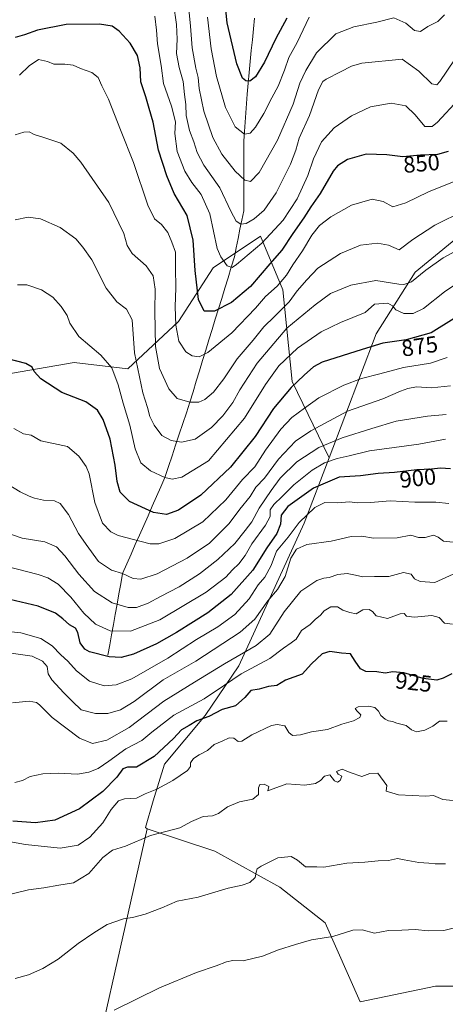
# Model space of a CAD drawing. Units: metres. Extents: x 576694 to 580133, y 4733485 to 4735837.
# Drawn here: x 577283 to 577467, y 4733940 to 4734368 of the extents above; entities that cross this region are included whole.
import ezdxf
from ezdxf.enums import TextEntityAlignment as Align

# ---------------------------------------------------------------- set-up
doc = ezdxf.new("R2010")
doc.units = ezdxf.units.M
doc.header["$MEASUREMENT"] = 0
for name, color, linetype, lineweight in [('Arbolado forestal CxS', 92, 'Continuous', 0), ('Corriente natural lineal', 142, 'Continuous', 13), ('Curva de nivel maestra', 36, 'Continuous', 30), ('Curva de nivel normal', 36, 'Continuous', 0), ('Pastizal CxS', 92, 'Continuous', 0), ('Rótulo de curva de nivel directora', 19, 'Continuous', 0)]:
    doc.layers.add(name, color=color, linetype=linetype, lineweight=lineweight)
doc.styles.add('Arial', font='txt', dxfattribs={"height": 0.2})

# ---------------------------------------------------------------- blocks, each defined once
blk = doc.blocks.new('*U165')
at = {"layer": 'Curva de nivel normal', "color": 36, "linetype": 'Continuous', "lineweight": 0}
blk.add_polyline3d([(577468.12, 4734220.81, 880), (577460.9, 4734218.41, 880), (577449.17, 4734216.52, 880), (577438.92, 4734213.81, 880), (577430.92, 4734211.71, 880), (577423.3, 4734208.87, 880), (577412.44, 4734203.3, 880), (577406.26, 4734198.83, 880), (577400.74, 4734194.86, 880), (577395.88, 4734189.8, 880), (577389.3, 4734180.62, 880), (577384.58, 4734173.36, 880), (577379.28, 4734167.87, 880), (577372.08, 4734159.01, 880), (577362.01, 4734149.48, 880), (577349.92, 4734142.19, 880), (577343.02, 4734139.95, 880), (577339.12, 4734139.91, 880), (577325.28, 4734143.5, 880), (577322.14, 4734145.14, 880), (577318.43, 4734148.95, 880), (577315.21, 4734157.88, 880), (577312.76, 4734170.28, 880), (577311.45, 4734173.48, 880), (577308.15, 4734178.07, 880), (577303.32, 4734182.23, 880), (577299.23, 4734183.08, 880), (577291.72, 4734184.72, 880), (577287.51, 4734187.1, 880), (577284.24, 4734187.77, 880), (577280, 4734189.98, 880)], dxfattribs=at)
blk = doc.blocks.new('*U166')
at = {"layer": 'Curva de nivel normal', "color": 36, "linetype": 'Continuous', "lineweight": 0}
blk.add_polyline3d([(577467.41, 4734000.97, 940), (577463.02, 4734000.95, 940), (577460.26, 4734001.26, 940), (577455.86, 4734001.43, 940), (577449.44, 4734002.66, 940), (577446.64, 4734003.16, 940), (577442.7, 4734002.37, 940), (577438.26, 4734002.14, 940), (577432.41, 4734001.63, 940), (577424.54, 4734001.22, 940), (577414.58, 4733999.46, 940), (577411.58, 4733999.66, 940), (577410.09, 4733999.65, 940), (577406.64, 4733999.56, 940), (577403.12, 4734002.56, 940), (577400.47, 4734004.03, 940), (577394.59, 4734003.44, 940), (577387.42, 4733999.9, 940), (577385.68, 4733998.74, 940), (577385.25, 4733997.22, 940), (577384.8, 4733994.9, 940), (577382.49, 4733992.81, 940), (577379.16, 4733991.7, 940), (577373.01, 4733990.39, 940), (577360, 4733986.46, 940), (577350.92, 4733984.65, 940), (577344.26, 4733981.81, 940), (577336.99, 4733978.97, 940), (577331.54, 4733977.53, 940), (577327.54, 4733976.97, 940), (577320.5, 4733974.6, 940), (577314.68, 4733970.89, 940), (577307.98, 4733966.36, 940), (577299.26, 4733959.55, 940), (577292.52, 4733955.38, 940), (577286.3, 4733952.72, 940), (577280.52, 4733951.03, 940)], dxfattribs=at)
blk = doc.blocks.new('*U170')
at = {"layer": 'Curva de nivel normal', "color": 36, "linetype": 'Continuous', "lineweight": 0}
blk.add_polyline3d([(577474.98, 4734140.19, 910), (577466.59, 4734141.1, 910), (577464.35, 4734142.76, 910), (577462.2, 4734143.74, 910), (577458.58, 4734142.74, 910), (577455.78, 4734142.64, 910), (577452.37, 4734143.7, 910), (577446.45, 4734142.54, 910), (577436.24, 4734142.44, 910), (577431.13, 4734143.28, 910), (577426.5, 4734143.08, 910), (577417.86, 4734141.11, 910), (577407.19, 4734139.6, 910), (577402.69, 4734137.65, 910), (577400.29, 4734133.67, 910), (577397.82, 4734125.66, 910), (577394.5, 4734120.04, 910), (577390.26, 4734115.2, 910), (577384.59, 4734107.18, 910), (577378.26, 4734101.57, 910), (577358.99, 4734088.96, 910), (577344.77, 4734080.84, 910), (577332.26, 4734071.44, 910), (577326.26, 4734067.8, 910), (577320.79, 4734066.24, 910), (577315.38, 4734066.22, 910), (577309.27, 4734067.82, 910), (577305.46, 4734071.45, 910), (577301.65, 4734075.23, 910), (577296.53, 4734080.78, 910), (577294.89, 4734083.47, 910), (577294.43, 4734086.68, 910), (577292.42, 4734089, 910), (577287.88, 4734091.12, 910), (577278.76, 4734092.41, 910)], dxfattribs=at)
blk = doc.blocks.new('*U172')
at = {"layer": 'Curva de nivel normal', "color": 36, "linetype": 'Continuous', "lineweight": 0}
blk.add_polyline3d([(577468.18, 4734062.82, 930), (577464.86, 4734062.84, 930), (577462, 4734060.66, 930), (577458.52, 4734058.98, 930), (577454.92, 4734058.3, 930), (577452.66, 4734059.07, 930), (577450.4, 4734060.97, 930), (577446.37, 4734061.96, 930), (577444.43, 4734062.71, 930), (577442.72, 4734063.02, 930), (577441.21, 4734063.8, 930), (577439.42, 4734065.4, 930), (577438.38, 4734067.24, 930), (577436.72, 4734068.83, 930), (577433.96, 4734069.41, 930), (577429.51, 4734069.12, 930), (577428.27, 4734068.38, 930), (577428.94, 4734067.38, 930), (577430.64, 4734065.63, 930), (577430.24, 4734064.4, 930), (577427.48, 4734062.97, 930), (577422.48, 4734061.56, 930), (577416.26, 4734059.29, 930), (577409.24, 4734058.29, 930), (577404.52, 4734056.98, 930), (577401.03, 4734056.65, 930), (577399.43, 4734058.02, 930), (577397.72, 4734060.82, 930), (577394.35, 4734061.49, 930), (577391.87, 4734061.02, 930), (577383.39, 4734056.99, 930), (577379.02, 4734054.19, 930), (577377.35, 4734054.08, 930), (577375.54, 4734055.46, 930), (577373.43, 4734055.57, 930), (577370.43, 4734054.26, 930), (577366.92, 4734052.73, 930), (577364.16, 4734050.1, 930), (577360.42, 4734048.28, 930), (577358.02, 4734046.7, 930), (577356.68, 4734044.71, 930), (577356.76, 4734043.21, 930), (577355.37, 4734041.39, 930), (577349.01, 4734037.05, 930), (577342.08, 4734033.28, 930), (577337.01, 4734031.29, 930), (577333.27, 4734029.37, 930), (577328.05, 4734029.19, 930), (577325.46, 4734028.26, 930), (577322.31, 4734024.51, 930), (577318.66, 4734018.66, 930), (577313.04, 4734012.44, 930), (577307.98, 4734009.05, 930), (577300.16, 4734007.74, 930), (577285.09, 4734009.34, 930), (577259.96, 4734013.83, 930)], dxfattribs=at)
blk = doc.blocks.new('*U173')
at = {"layer": 'Curva de nivel normal', "color": 36, "linetype": 'Continuous', "lineweight": 0}
blk.add_polyline3d([(577467.03, 4734369.67, 835), (577464.07, 4734366.77, 835), (577459.86, 4734364.64, 835), (577456.66, 4734362.53, 835), (577453.95, 4734362.97, 835), (577450.27, 4734366.18, 835), (577444.95, 4734368.37, 835), (577437.68, 4734366.56, 835), (577427.59, 4734364.51, 835), (577419.87, 4734361.44, 835), (577411.4, 4734353.16, 835), (577406.84, 4734345.5, 835), (577404.23, 4734340.09, 835), (577401.27, 4734330.92, 835), (577394.56, 4734315.33, 835), (577386.54, 4734301.25, 835), (577382.73, 4734297.36, 835), (577380.26, 4734297.84, 835), (577376.12, 4734301.78, 835), (577370.29, 4734309.26, 835), (577366.34, 4734316.48, 835), (577362.5, 4734327.88, 835), (577360.46, 4734337.74, 835), (577360.02, 4734342.57, 835), (577358.95, 4734346.58, 835), (577357.47, 4734355.38, 835), (577356.72, 4734364.78, 835), (577356, 4734372.21, 835)], dxfattribs=at)
blk = doc.blocks.new('*U174')
at = {"layer": 'Curva de nivel normal', "color": 36, "linetype": 'Continuous', "lineweight": 0}
blk.add_polyline3d([(577474.92, 4734027.98, 935), (577466.26, 4734028.88, 935), (577462.26, 4734030.59, 935), (577458.9, 4734030.36, 935), (577447, 4734030.92, 935), (577441.72, 4734032.54, 935), (577442.04, 4734034.93, 935), (577438.1, 4734040.3, 935), (577434.6, 4734040.2, 935), (577431.07, 4734038.88, 935), (577426, 4734040.58, 935), (577422.65, 4734042.08, 935), (577420.19, 4734040.99, 935), (577420.83, 4734039.86, 935), (577422.48, 4734039.02, 935), (577421.78, 4734037.16, 935), (577420.54, 4734036.41, 935), (577419.18, 4734036.97, 935), (577417.24, 4734039.56, 935), (577414.89, 4734038.97, 935), (577413.21, 4734037.06, 935), (577410.99, 4734035.74, 935), (577406.41, 4734035.02, 935), (577398.59, 4734035.6, 935), (577392.57, 4734033.54, 935), (577390.34, 4734032.62, 935), (577390.67, 4734034.48, 935), (577388.74, 4734035.56, 935), (577386.85, 4734035.31, 935), (577386.3, 4734033.98, 935), (577386.18, 4734031.08, 935), (577383.78, 4734028.98, 935), (577378.04, 4734027.8, 935), (577372.78, 4734025.69, 935), (577368.92, 4734022.73, 935), (577366.26, 4734021.74, 935), (577362.26, 4734021.41, 935), (577357.2, 4734019.22, 935), (577352.04, 4734016.49, 935), (577339.34, 4734013.15, 935), (577328.46, 4734008.56, 935), (577322.83, 4734006.81, 935), (577318.68, 4734003.7, 935), (577312.58, 4733996.65, 935), (577305.94, 4733992.67, 935), (577299.46, 4733991.62, 935), (577292.95, 4733990.48, 935), (577286.4, 4733989.55, 935), (577276.26, 4733987.14, 935)], dxfattribs=at)
blk = doc.blocks.new('*U179')
at = {"layer": 'Curva de nivel normal', "color": 36, "linetype": 'Continuous', "lineweight": 0}
blk.add_polyline3d([(577478.79, 4734257.33, 870), (577466.98, 4734249.35, 870), (577457.97, 4734242.12, 870), (577453.42, 4734239.94, 870), (577449.39, 4734239.97, 870), (577445.87, 4734241.54, 870), (577444.42, 4734243.33, 870), (577442.41, 4734244.44, 870), (577436.59, 4734243.98, 870), (577432.59, 4734240.37, 870), (577421.9, 4734236.13, 870), (577413.5, 4734231.95, 870), (577403.19, 4734224.9, 870), (577395, 4734217.19, 870), (577389.28, 4734209.17, 870), (577380.18, 4734194.51, 870), (577364.59, 4734175.98, 870), (577353, 4734168.85, 870), (577348.8, 4734167.95, 870), (577345.59, 4734168.8, 870), (577339.31, 4734171.64, 870), (577335.14, 4734175.18, 870), (577332.64, 4734181.14, 870), (577330.34, 4734191.41, 870), (577327.41, 4734201.01, 870), (577325.22, 4734208.99, 870), (577322.51, 4734216.42, 870), (577317.71, 4734221.87, 870), (577308.16, 4734229.96, 870), (577304.33, 4734235.75, 870), (577303.17, 4734239.1, 870), (577300.59, 4734243.01, 870), (577296.86, 4734247.02, 870), (577291.98, 4734250.22, 870), (577285.58, 4734252.41, 870), (577281.55, 4734252.46, 870)], dxfattribs=at)
blk = doc.blocks.new('*U180')
at = {"layer": 'Curva de nivel normal', "color": 36, "linetype": 'Continuous', "lineweight": 0}
blk.add_polyline3d([(577473.09, 4734332.91, 845), (577463.92, 4734323.07, 845), (577461.65, 4734321.27, 845), (577458.52, 4734321.26, 845), (577454.29, 4734326.29, 845), (577450.18, 4734330.13, 845), (577443.92, 4734331.43, 845), (577434.92, 4734329.73, 845), (577426.61, 4734325.86, 845), (577419.14, 4734320.7, 845), (577413.66, 4734314.5, 845), (577410.1, 4734307.16, 845), (577407.66, 4734299.9, 845), (577402.99, 4734289.78, 845), (577396.98, 4734280.57, 845), (577387.68, 4734270.58, 845), (577376.7, 4734261.27, 845), (577374.78, 4734260.03, 845), (577372.66, 4734260.64, 845), (577369.82, 4734264.62, 845), (577368.34, 4734268.25, 845), (577365.03, 4734283.27, 845), (577361.39, 4734291.63, 845), (577357.27, 4734296.84, 845), (577354.25, 4734301.82, 845), (577350.91, 4734310.3, 845), (577349.97, 4734318.11, 845), (577350.19, 4734323.21, 845), (577348.39, 4734330.02, 845), (577344.98, 4734339.88, 845), (577343.91, 4734347.74, 845), (577342.44, 4734357.13, 845), (577341.94, 4734363.14, 845), (577341.22, 4734369.2, 845)], dxfattribs=at)
blk = doc.blocks.new('*U182')
at = {"layer": 'Curva de nivel normal', "color": 36, "linetype": 'Continuous', "lineweight": 0}
blk.add_polyline3d([(577468.86, 4734157.45, 905), (577463.26, 4734157.98, 905), (577454.19, 4734157.96, 905), (577443.36, 4734158.53, 905), (577434.95, 4734157.83, 905), (577429.2, 4734157.78, 905), (577425.7, 4734158.17, 905), (577420.54, 4734157.67, 905), (577415.1, 4734157.82, 905), (577410.7, 4734155.73, 905), (577403.88, 4734149.17, 905), (577399.16, 4734142.84, 905), (577394.09, 4734136.75, 905), (577391.74, 4734130.49, 905), (577389.04, 4734125.42, 905), (577386.13, 4734122.07, 905), (577382.13, 4734116.09, 905), (577375.94, 4734109.22, 905), (577368.51, 4734103.85, 905), (577359.32, 4734098.33, 905), (577346.87, 4734090.26, 905), (577331.2, 4734081.2, 905), (577324.44, 4734078.64, 905), (577319.2, 4734078.27, 905), (577312.79, 4734080.31, 905), (577307.15, 4734084.77, 905), (577303.37, 4734088.98, 905), (577300.36, 4734091.67, 905), (577296.58, 4734095.59, 905), (577291.67, 4734098.76, 905), (577282.95, 4734101.2, 905), (577273.47, 4734102.34, 905)], dxfattribs=at)
blk = doc.blocks.new('*U185')
at = {"layer": 'Curva de nivel normal', "color": 36, "linetype": 'Continuous', "lineweight": 0}
blk.add_polyline3d([(577467.45, 4734185.43, 895), (577455.93, 4734183.24, 895), (577434.52, 4734180.28, 895), (577425.63, 4734178.14, 895), (577420.43, 4734176.94, 895), (577414.92, 4734175.08, 895), (577409.59, 4734171.91, 895), (577401.59, 4734165.56, 895), (577396.56, 4734160.48, 895), (577392.87, 4734157.07, 895), (577391.37, 4734154.65, 895), (577391.24, 4734151.83, 895), (577389.32, 4734148.03, 895), (577383.32, 4734139.94, 895), (577380.52, 4734134.84, 895), (577377.66, 4734131.17, 895), (577374.94, 4734128.64, 895), (577372.05, 4734125.39, 895), (577363.58, 4734118.98, 895), (577343.34, 4734106.97, 895), (577330.7, 4734102.03, 895), (577321.8, 4734102.06, 895), (577315.43, 4734105.02, 895), (577310.38, 4734109.82, 895), (577304.79, 4734116.68, 895), (577299.24, 4734122.42, 895), (577294.68, 4734125.15, 895), (577290.57, 4734126.54, 895), (577271.81, 4734131.33, 895)], dxfattribs=at)
blk = doc.blocks.new('*U186')
at = {"layer": 'Curva de nivel normal', "color": 36, "linetype": 'Continuous', "lineweight": 0}
blk.add_polyline3d([(577475.75, 4734284.68, 860), (577462.88, 4734278.42, 860), (577453.26, 4734272.2, 860), (577447.36, 4734267.6, 860), (577442.7, 4734269.63, 860), (577437.92, 4734270.55, 860), (577430.59, 4734269.64, 860), (577421.92, 4734266.05, 860), (577412.08, 4734259.75, 860), (577407.2, 4734254.68, 860), (577403.08, 4734249.81, 860), (577399.59, 4734245.08, 860), (577393.26, 4734238.62, 860), (577388.59, 4734234.26, 860), (577383.92, 4734228.46, 860), (577376.98, 4734220.31, 860), (577371.14, 4734211.57, 860), (577366.64, 4734205.84, 860), (577362.92, 4734202.59, 860), (577360.32, 4734201.45, 860), (577356.45, 4734201.52, 860), (577350.88, 4734203.08, 860), (577347.23, 4734207.21, 860), (577343.22, 4734216.13, 860), (577341.48, 4734225.64, 860), (577341.27, 4734240.96, 860), (577341.42, 4734250.49, 860), (577340.44, 4734256.31, 860), (577337.52, 4734260.62, 860), (577331.38, 4734266.1, 860), (577329.15, 4734269.46, 860), (577327.76, 4734274.67, 860), (577321.24, 4734288.15, 860), (577309.1, 4734305.67, 860), (577305.78, 4734309.58, 860), (577300.41, 4734313.98, 860), (577293.06, 4734316.45, 860), (577288.87, 4734317.77, 860), (577286.59, 4734318.91, 860), (577284.26, 4734318.82, 860), (577280.59, 4734317.54, 860)], dxfattribs=at)
blk = doc.blocks.new('*U188')
at = {"layer": 'Curva de nivel normal', "color": 36, "linetype": 'Continuous', "lineweight": 0}
blk.add_polyline3d([(577470.77, 4734126.7, 915), (577462.83, 4734123.08, 915), (577456.46, 4734123.55, 915), (577454.07, 4734124.66, 915), (577452.48, 4734126.72, 915), (577449.22, 4734127.49, 915), (577442.83, 4734125.68, 915), (577436.65, 4734125.77, 915), (577431.5, 4734125.56, 915), (577428.36, 4734126.34, 915), (577424.77, 4734126.97, 915), (577420.64, 4734126.63, 915), (577416.96, 4734125.29, 915), (577414.6, 4734125.05, 915), (577411.59, 4734123.97, 915), (577404.69, 4734119.36, 915), (577397.32, 4734110.44, 915), (577391.19, 4734100.71, 915), (577385.26, 4734095.68, 915), (577371.42, 4734087.78, 915), (577358.46, 4734079.82, 915), (577345.08, 4734071.59, 915), (577330.01, 4734060.19, 915), (577320.36, 4734054.57, 915), (577314.21, 4734053.15, 915), (577308.52, 4734055.44, 915), (577302.59, 4734059.93, 915), (577296.6, 4734064.48, 915), (577291.18, 4734069.94, 915), (577289.81, 4734070.98, 915), (577286.7, 4734071.58, 915), (577279.45, 4734070.9, 915)], dxfattribs=at)
blk = doc.blocks.new('*U189')
at = {"layer": 'Curva de nivel normal', "color": 36, "linetype": 'Continuous', "lineweight": 0}
blk.add_polyline3d([(577473.06, 4734267.73, 865), (577466.42, 4734264.22, 865), (577458.94, 4734258.81, 865), (577452.67, 4734253.7, 865), (577449.41, 4734252.54, 865), (577447.26, 4734252.71, 865), (577437.15, 4734254.26, 865), (577426.41, 4734252.32, 865), (577417.53, 4734248.74, 865), (577410.92, 4734243.81, 865), (577398.59, 4734233.54, 865), (577385.7, 4734218.38, 865), (577378.19, 4734206.89, 865), (577375.1, 4734201.38, 865), (577370.77, 4734195.46, 865), (577365.87, 4734190.4, 865), (577358.71, 4734185.44, 865), (577352.83, 4734184.06, 865), (577348.37, 4734184.78, 865), (577344.3, 4734187.03, 865), (577340.91, 4734191.42, 865), (577339.08, 4734195.19, 865), (577338.05, 4734199.15, 865), (577335.97, 4734205.58, 865), (577332.38, 4734222.84, 865), (577331.31, 4734237.23, 865), (577328.92, 4734241.84, 865), (577324.73, 4734244.98, 865), (577320.14, 4734251.06, 865), (577313.83, 4734263.23, 865), (577309.91, 4734268.79, 865), (577306.92, 4734272.43, 865), (577300.13, 4734277.28, 865), (577291.59, 4734281.04, 865), (577286.26, 4734281.78, 865), (577280.59, 4734280.67, 865)], dxfattribs=at)
blk = doc.blocks.new('*U190')
at = {"layer": 'Curva de nivel normal', "color": 36, "linetype": 'Continuous', "lineweight": 0}
blk.add_polyline3d([(577472.02, 4734297.66, 855), (577460.09, 4734292.77, 855), (577450.28, 4734288.1, 855), (577444.59, 4734286.27, 855), (577440.4, 4734288.62, 855), (577435.59, 4734289.6, 855), (577426.59, 4734287.09, 855), (577417.59, 4734281.91, 855), (577412.74, 4734278.19, 855), (577409.34, 4734274.06, 855), (577405.41, 4734267.16, 855), (577401.15, 4734261.16, 855), (577398.42, 4734256.67, 855), (577394.3, 4734251.89, 855), (577389.26, 4734247.4, 855), (577384.92, 4734242.35, 855), (577374.59, 4734231.56, 855), (577364.28, 4734222.97, 855), (577360.47, 4734221.15, 855), (577357.4, 4734221.61, 855), (577354.63, 4734223.39, 855), (577351.67, 4734227.96, 855), (577350.28, 4734234.95, 855), (577350.06, 4734242.84, 855), (577350.38, 4734251.08, 855), (577350.15, 4734259.8, 855), (577350.13, 4734266.66, 855), (577348.62, 4734270.99, 855), (577346.86, 4734275.2, 855), (577344.04, 4734278.62, 855), (577341.07, 4734281.06, 855), (577338.15, 4734287.06, 855), (577331.93, 4734305.52, 855), (577326.31, 4734319.72, 855), (577321.1, 4734333.12, 855), (577318.13, 4734338.9, 855), (577316.66, 4734342.48, 855), (577313.86, 4734344.71, 855), (577308.88, 4734346.45, 855), (577305.72, 4734347.9, 855), (577302.14, 4734348.35, 855), (577297.34, 4734348.33, 855), (577294.6, 4734349.44, 855), (577290.68, 4734350.37, 855), (577286.59, 4734347.61, 855), (577282.49, 4734343.52, 855)], dxfattribs=at)
blk = doc.blocks.new('*U192')
at = {"layer": 'Curva de nivel normal', "color": 36, "linetype": 'Continuous', "lineweight": 0}
blk.add_polyline3d([(577470.48, 4734104.97, 920), (577467.02, 4734105.51, 920), (577464.7, 4734107.9, 920), (577461.48, 4734108.79, 920), (577453.9, 4734108.08, 920), (577450.46, 4734108.53, 920), (577449.56, 4734109.7, 920), (577447.71, 4734109.54, 920), (577442.34, 4734107.48, 920), (577437.32, 4734108.68, 920), (577435.78, 4734110.59, 920), (577434.29, 4734111.4, 920), (577431.5, 4734111.18, 920), (577428.65, 4734109.51, 920), (577425.91, 4734110.14, 920), (577422.86, 4734111.07, 920), (577420.56, 4734112.6, 920), (577417.69, 4734112.53, 920), (577414.77, 4734110.84, 920), (577413.14, 4734108.9, 920), (577410.86, 4734107.09, 920), (577408.7, 4734104.9, 920), (577404.85, 4734102.32, 920), (577402.54, 4734098.49, 920), (577400.36, 4734096.94, 920), (577397.12, 4734094.58, 920), (577391.15, 4734090.17, 920), (577378.72, 4734083.51, 920), (577371.51, 4734078.51, 920), (577362.58, 4734072.65, 920), (577349.44, 4734065.44, 920), (577339.92, 4734058.08, 920), (577335.59, 4734054.52, 920), (577328.57, 4734050.91, 920), (577321.17, 4734045.43, 920), (577316.57, 4734042.37, 920), (577312.59, 4734040.69, 920), (577307.59, 4734039.82, 920), (577299.26, 4734040.22, 920), (577292.59, 4734039.94, 920), (577287.12, 4734038.84, 920), (577283.7, 4734037.14, 920), (577280.45, 4734036.21, 920)], dxfattribs=at)
blk = doc.blocks.new('*U197')
at = {"layer": 'Curva de nivel normal', "color": 36, "linetype": 'Continuous', "lineweight": 0}
blk.add_polyline3d([(577408.2, 4734368.72, 830), (577403.06, 4734357.68, 830), (577399.42, 4734351.19, 830), (577397.58, 4734345.68, 830), (577394.76, 4734338.76, 830), (577391.99, 4734333.72, 830), (577388.52, 4734326.85, 830), (577384.92, 4734320.96, 830), (577382.59, 4734318.39, 830), (577380.16, 4734317.94, 830), (577376.09, 4734321.07, 830), (577371.89, 4734329.46, 830), (577367.99, 4734342.9, 830), (577365.68, 4734354.92, 830), (577364.09, 4734368.74, 830)], dxfattribs=at)
blk = doc.blocks.new('*U198')
at = {"layer": 'Curva de nivel normal', "color": 36, "linetype": 'Continuous', "lineweight": 0}
blk.add_polyline3d([(577467.78, 4734196.14, 890), (577459.65, 4734195.32, 890), (577446.06, 4734193.24, 890), (577435.44, 4734190.04, 890), (577422.64, 4734186.03, 890), (577412.44, 4734181.79, 890), (577402.92, 4734175.52, 890), (577395.59, 4734168.41, 890), (577391.81, 4734163.06, 890), (577386.58, 4734155.36, 890), (577383.28, 4734149.43, 890), (577380.38, 4734145.77, 890), (577375.92, 4734140.02, 890), (577368.64, 4734133.13, 890), (577360.66, 4734126.86, 890), (577351.76, 4734121.17, 890), (577343.64, 4734117.04, 890), (577338.31, 4734114.18, 890), (577333.26, 4734112.32, 890), (577329.59, 4734112.19, 890), (577322.64, 4734114.24, 890), (577315.03, 4734119.24, 890), (577308.15, 4734126.69, 890), (577302.09, 4734134.65, 890), (577298.43, 4734138.59, 890), (577293.38, 4734140.83, 890), (577283.62, 4734142.35, 890), (577275.68, 4734145.08, 890)], dxfattribs=at)
blk = doc.blocks.new('*U200')
at = {"layer": 'Curva de nivel normal', "color": 36, "linetype": 'Continuous', "lineweight": 0}
blk.add_polyline3d([(577469.64, 4734208.54, 885), (577461.44, 4734207.64, 885), (577454.93, 4734208.18, 885), (577451.1, 4734207.37, 885), (577447.89, 4734206.31, 885), (577440.24, 4734202.91, 885), (577424.94, 4734197.59, 885), (577408.94, 4734189.04, 885), (577402.25, 4734184.54, 885), (577394.9, 4734176.64, 885), (577388.91, 4734168.39, 885), (577385.04, 4734164.56, 885), (577382.65, 4734160.51, 885), (577378.2, 4734154.95, 885), (577373.46, 4734148.72, 885), (577364.92, 4734140.2, 885), (577355.26, 4734133.66, 885), (577342.26, 4734126.94, 885), (577335.19, 4734124.57, 885), (577331.76, 4734124.92, 885), (577327.23, 4734127.04, 885), (577322.38, 4734128.54, 885), (577316.72, 4734132.19, 885), (577311.32, 4734139.56, 885), (577308.08, 4734144.34, 885), (577303.7, 4734152.62, 885), (577300.12, 4734157.37, 885), (577297.67, 4734158.58, 885), (577292.9, 4734158.95, 885), (577288.92, 4734159.71, 885), (577286.59, 4734160.68, 885), (577282.73, 4734162.49, 885), (577272.83, 4734168.41, 885)], dxfattribs=at)
blk = doc.blocks.new('*U204')
at = {"layer": 'Curva de nivel normal', "color": 36, "linetype": 'Continuous', "lineweight": 0}
blk.add_polyline3d([(577470.81, 4733972.96, 945), (577466.72, 4733971.95, 945), (577459.94, 4733971.86, 945), (577454.32, 4733972.37, 945), (577448.55, 4733972.09, 945), (577442.76, 4733972, 945), (577436.59, 4733970.75, 945), (577431.26, 4733972.3, 945), (577427.25, 4733972.15, 945), (577418.55, 4733969.37, 945), (577409.25, 4733967.92, 945), (577402.26, 4733965.81, 945), (577394.92, 4733963.48, 945), (577387.92, 4733960.77, 945), (577379.63, 4733958.83, 945), (577375.09, 4733958.89, 945), (577372.3, 4733958.37, 945), (577367.92, 4733956.54, 945), (577359.26, 4733953.71, 945), (577343.26, 4733946.99, 945), (577323.59, 4733937.29, 945)], dxfattribs=at)
blk = doc.blocks.new('*U208')
at = {"layer": 'Curva de nivel normal', "color": 36, "linetype": 'Continuous', "lineweight": 0}
blk.add_polyline3d([(577471.42, 4734350.16, 840), (577465.06, 4734340.78, 840), (577463.72, 4734339.36, 840), (577461.49, 4734339.83, 840), (577455.81, 4734345.21, 840), (577448.59, 4734350.49, 840), (577431.09, 4734348.69, 840), (577426.63, 4734347.43, 840), (577421.9, 4734344.94, 840), (577415.59, 4734341.83, 840), (577414.23, 4734340.79, 840), (577412.3, 4734337.16, 840), (577408.33, 4734326.02, 840), (577403.84, 4734316.18, 840), (577402.44, 4734310.89, 840), (577400.15, 4734304.83, 840), (577393.92, 4734292.42, 840), (577388.66, 4734284.87, 840), (577384.33, 4734281.07, 840), (577380.86, 4734279.03, 840), (577378.59, 4734278.73, 840), (577376.61, 4734280.12, 840), (577374.25, 4734284.4, 840), (577369.46, 4734294.64, 840), (577362.52, 4734304.49, 840), (577359.62, 4734309.86, 840), (577358.21, 4734314.53, 840), (577356.23, 4734319.44, 840), (577354.78, 4734326.04, 840), (577354.65, 4734330.8, 840), (577354.09, 4734335.16, 840), (577353.58, 4734340.83, 840), (577351.78, 4734346.83, 840), (577350.58, 4734352.9, 840), (577350.86, 4734359.1, 840), (577350.56, 4734365.56, 840), (577349.29, 4734374.5, 840)], dxfattribs=at)
blk = doc.blocks.new('*U210')
at = {"layer": 'Curva de nivel maestra', "color": 36, "linetype": 'Continuous', "lineweight": 30}
blk.add_polyline3d([(577470.26, 4734083.49, 925), (577466.52, 4734081.56, 925), (577463.66, 4734080.68, 925), (577457.79, 4734081.37, 925), (577449.3, 4734083.85, 925), (577444.62, 4734084.38, 925), (577441.25, 4734083.8, 925), (577437.66, 4734084.24, 925), (577432.9, 4734084.48, 925), (577430.58, 4734085.59, 925), (577428.28, 4734088.9, 925), (577426.24, 4734092.1, 925), (577422.28, 4734092.35, 925), (577417.27, 4734093.11, 925), (577413.96, 4734092.1, 925), (577409.27, 4734087.79, 925), (577405.26, 4734083.32, 925), (577397.92, 4734080.72, 925), (577394.26, 4734078.34, 925), (577390.59, 4734077.98, 925), (577386.59, 4734076.85, 925), (577382.92, 4734076.25, 925), (577380.28, 4734073.16, 925), (577376.3, 4734069.54, 925), (577370.44, 4734067.94, 925), (577364.61, 4734064.91, 925), (577359.46, 4734063.03, 925), (577356.08, 4734061, 925), (577352.86, 4734059.17, 925), (577349.26, 4734055.41, 925), (577340.92, 4734047.55, 925), (577333.32, 4734042.96, 925), (577329.32, 4734042.95, 925), (577327.34, 4734042.24, 925), (577324.64, 4734038.51, 925), (577318.68, 4734032.39, 925), (577308.47, 4734024.74, 925), (577297.71, 4734019.84, 925), (577289.36, 4734018.71, 925), (577279.52, 4734019.5, 925)], dxfattribs=at)
blk = doc.blocks.new('*U211')
at = {"layer": 'Curva de nivel maestra', "color": 36, "linetype": 'Continuous', "lineweight": 30}
blk.add_polyline3d([(577398.5, 4734368.35, 825), (577393.75, 4734359.49, 825), (577388.78, 4734349.17, 825), (577384.89, 4734342.78, 825), (577382.47, 4734340.9, 825), (577380.72, 4734340.99, 825), (577379.34, 4734342.25, 825), (577376.77, 4734348.45, 825), (577372.62, 4734366.28, 825), (577370.95, 4734383.5, 825)], dxfattribs=at)
blk = doc.blocks.new('*U212')
at = {"layer": 'Curva de nivel maestra', "color": 36, "linetype": 'Continuous', "lineweight": 30}
blk.add_polyline3d([(577468.59, 4734310.3, 850), (577463.92, 4734308.99, 850), (577456.59, 4734308.7, 850), (577448.94, 4734308.01, 850), (577442, 4734308.86, 850), (577432.94, 4734309.27, 850), (577424.92, 4734306.95, 850), (577420.61, 4734304.14, 850), (577418.63, 4734301.86, 850), (577413.09, 4734292.13, 850), (577408.96, 4734286.26, 850), (577405.98, 4734281.55, 850), (577401.09, 4734274.7, 850), (577396.34, 4734267.5, 850), (577391.17, 4734261.5, 850), (577382.74, 4734251.76, 850), (577374.56, 4734244.74, 850), (577367.19, 4734240.94, 850), (577362.58, 4734241.06, 850), (577360.19, 4734246.11, 850), (577358.74, 4734258.68, 850), (577357.93, 4734271.84, 850), (577355.3, 4734282.54, 850), (577349.58, 4734292.08, 850), (577346.48, 4734299.76, 850), (577342.75, 4734310.92, 850), (577340.49, 4734323.04, 850), (577338.81, 4734328.99, 850), (577337.3, 4734334.18, 850), (577335.19, 4734340.67, 850), (577334.79, 4734346.72, 850), (577333.62, 4734352.12, 850), (577330.48, 4734357.39, 850), (577325.76, 4734362.66, 850), (577322.64, 4734364.88, 850), (577317.18, 4734365.75, 850), (577302.69, 4734365.59, 850), (577290.2, 4734363.05, 850), (577284.6, 4734361, 850), (577280.59, 4734359.86, 850)], dxfattribs=at)
blk = doc.blocks.new('*U213')
at = {"layer": 'Curva de nivel maestra', "color": 36, "linetype": 'Continuous', "lineweight": 30}
blk.add_polyline3d([(577471.21, 4734237.88, 875), (577461.24, 4734231.62, 875), (577450.44, 4734228.52, 875), (577440.22, 4734227.05, 875), (577431.33, 4734224.28, 875), (577413.87, 4734218.86, 875), (577410.12, 4734216.87, 875), (577406.12, 4734213.18, 875), (577400.5, 4734207.9, 875), (577392.8, 4734198.77, 875), (577384.82, 4734186.61, 875), (577374.06, 4734173.18, 875), (577361.26, 4734161.05, 875), (577351.54, 4734154.58, 875), (577346.32, 4734152.73, 875), (577340.64, 4734153.6, 875), (577330.25, 4734158.36, 875), (577326.13, 4734162.43, 875), (577324.78, 4734167.07, 875), (577324.01, 4734174.06, 875), (577321.76, 4734185.4, 875), (577318.73, 4734193.91, 875), (577316.24, 4734198.05, 875), (577311.26, 4734201.61, 875), (577300.88, 4734205.61, 875), (577291.74, 4734211.66, 875), (577288.75, 4734214.73, 875), (577287.99, 4734216.68, 875), (577285.14, 4734218.19, 875), (577277.37, 4734220.34, 875)], dxfattribs=at)
blk = doc.blocks.new('*U215')
at = {"layer": 'Curva de nivel maestra', "color": 36, "linetype": 'Continuous', "lineweight": 30}
blk.add_polyline3d([(577469.6, 4734172.52, 900), (577465.27, 4734172.85, 900), (577461.39, 4734172.31, 900), (577455.08, 4734172, 900), (577445.33, 4734170.91, 900), (577438.27, 4734170.52, 900), (577430.58, 4734169.5, 900), (577421.27, 4734168.88, 900), (577410.13, 4734164.1, 900), (577399, 4734156.2, 900), (577396.08, 4734152.42, 900), (577395.8, 4734148.47, 900), (577394.17, 4734144.42, 900), (577389.82, 4734138.16, 900), (577383.75, 4734128.54, 900), (577374.32, 4734117.85, 900), (577364.26, 4734109.89, 900), (577358.01, 4734106.1, 900), (577350.59, 4734101.4, 900), (577341.92, 4734096.48, 900), (577331.92, 4734091.98, 900), (577326.59, 4734090.51, 900), (577321.41, 4734090.82, 900), (577312.83, 4734093.07, 900), (577310.86, 4734094.17, 900), (577308.79, 4734096.89, 900), (577307.82, 4734101.4, 900), (577306.74, 4734103.33, 900), (577304.11, 4734104.69, 900), (577301.31, 4734107.35, 900), (577298.04, 4734109.77, 900), (577290.59, 4734112.83, 900), (577275.72, 4734116.34, 900)], dxfattribs=at)

msp = doc.modelspace()

# ---------------------------------------------------------------- linework, layer by layer
at = {"layer": 'Arbolado forestal CxS', "color": 92, "linetype": 'Continuous', "lineweight": 0}
for points in [[(577498.8, 4734335.49, 853.34), (577500.62, 4734326.38, 856.16), (577501.6, 4734321.47, 857.51), (577498.92, 4734310.41, 859.73), (577486.42, 4734284.26, 864.01), (577454.24, 4734257.94, 865.68), (577437.3, 4734231.12, 874.88), (577416.89, 4734177.28, 896.58)], [(577498.8, 4734335.49, 853.34), (577500.62, 4734326.38, 856.16), (577501.6, 4734321.47, 857.51), (577498.92, 4734310.41, 859.73), (577486.42, 4734284.26, 864.01), (577454.24, 4734257.94, 865.68), (577437.3, 4734231.12, 874.88), (577416.89, 4734177.28, 896.58)], [(577486.42, 4734284.26, 864.01), (577454.24, 4734257.94, 865.68), (577437.3, 4734231.12, 874.88), (577416.89, 4734177.28, 896.58), (577416.89, 4734177.28, 896.58), (577400.91, 4734210.39, 876.24), (577396.79, 4734250.21, 859.24), (577387.18, 4734273.56, 845.85), (577366.58, 4734259.83, 846.09), (577351.47, 4734236.48, 853.75), (577329.49, 4734215.88, 866.3), (577306.15, 4734218.63, 872.37), (577263.25, 4734211.37, 877.99)], [(577493.23, 4733947.76, 948.17), (577463.13, 4733947.76, 949.2), (577430.44, 4733940.93, 950.12), (577430.44, 4733940.93, 950.12), (577415.23, 4733975.22, 944.5), (577395.57, 4733990.83, 941.51), (577367.24, 4734006.44, 938.41), (577337.91, 4734016.1, 935.17), (577337.22, 4734016.71, 935.05), (577340.46, 4734028.28, 932.44), (577345.42, 4734044.2, 929.08), (577363.04, 4734065.32, 926.52), (577377.66, 4734086.94, 920.53), (577406.14, 4734148.95, 907.9), (577416.89, 4734177.28, 896.58), (577437.3, 4734231.12, 874.88), (577454.24, 4734257.94, 865.68), (577486.42, 4734284.26, 864.01)], [(577263.25, 4734211.37, 877.99), (577306.15, 4734218.63, 872.37), (577329.49, 4734215.88, 866.3), (577351.47, 4734236.48, 853.75), (577366.58, 4734259.83, 846.09), (577387.18, 4734273.56, 845.85), (577396.79, 4734250.21, 859.24), (577400.91, 4734210.39, 876.24), (577416.89, 4734177.28, 896.58), (577406.14, 4734148.95, 907.9), (577377.66, 4734086.94, 920.53), (577363.04, 4734065.32, 926.52), (577345.42, 4734044.2, 929.08), (577340.46, 4734028.28, 932.44), (577337.22, 4734016.71, 935.05), (577337.91, 4734016.1, 935.17), (577306.17, 4733875.4, 957.22)], [(577416.89, 4734177.28, 896.58), (577400.91, 4734210.39, 876.24), (577396.79, 4734250.21, 859.24), (577387.18, 4734273.56, 845.85), (577366.58, 4734259.83, 846.09), (577351.47, 4734236.48, 853.75), (577329.49, 4734215.88, 866.3), (577306.15, 4734218.63, 872.37), (577263.25, 4734211.37, 877.99)], [(577416.89, 4734177.28, 896.58), (577400.91, 4734210.39, 876.24), (577396.79, 4734250.21, 859.24), (577387.18, 4734273.56, 845.85), (577366.58, 4734259.83, 846.09), (577351.47, 4734236.48, 853.75), (577329.49, 4734215.88, 866.3), (577306.15, 4734218.63, 872.37), (577263.25, 4734211.37, 877.99)], [(577416.89, 4734177.28, 896.58), (577406.14, 4734148.95, 907.9), (577377.66, 4734086.94, 920.53), (577363.04, 4734065.32, 926.52), (577345.42, 4734044.2, 929.08), (577340.46, 4734028.28, 932.44), (577337.22, 4734016.71, 935.05), (577337.91, 4734016.1, 935.17)], [(577416.89, 4734177.28, 896.58), (577406.14, 4734148.95, 907.9), (577377.66, 4734086.94, 920.53), (577363.04, 4734065.32, 926.52), (577345.42, 4734044.2, 929.08), (577340.46, 4734028.28, 932.44), (577337.22, 4734016.71, 935.05), (577337.91, 4734016.1, 935.17)], [(577337.91, 4734016.1, 935.17), (577306.17, 4733875.4, 957.22), (577284.42, 4733825.56, 964.91)], [(577337.91, 4734016.1, 935.17), (577367.24, 4734006.44, 938.41), (577395.57, 4733990.83, 941.51), (577415.23, 4733975.22, 944.5), (577430.44, 4733940.93, 950.12), (577463.13, 4733947.76, 949.2), (577493.23, 4733947.76, 948.17), (577497.04, 4733956.86, 946.51), (577510.93, 4733965.79, 944.18), (577518.88, 4733962.61, 944.28), (577528.4, 4733949.91, 945.46), (577549.05, 4733949.91, 943.58), (577556.99, 4733959.43, 941.46), (577562.67, 4733976.95, 938.55), (577573.56, 4733984.08, 936.36), (577589.13, 4733987.77, 934.35), (577590.94, 4733984.98, 934.52), (577593.64, 4733980.83, 934.83)]]:
    msp.add_polyline3d(points, dxfattribs=at)
at = {"layer": 'Corriente natural lineal', "color": 142, "linetype": 'Continuous', "lineweight": 13}
msp.add_polyline3d([(577320.79, 4734091.54, 899.69), (577321.6, 4734095.98, 897.44), (577322.4, 4734100.42, 895.39), (577323.21, 4734104.85, 893.54), (577324.01, 4734109.29, 891.45), (577324.82, 4734113.73, 889.63), (577325.62, 4734118.17, 887.71), (577326.43, 4734122.6, 886.07), (577327.23, 4734127.04, 884.88), (577329.07, 4734131.22, 883.68), (577330.9, 4734135.39, 882.15), (577332.74, 4734139.57, 880.16), (577334.57, 4734143.74, 878.51), (577336.41, 4734147.92, 877.08), (577338.25, 4734152.1, 875.55), (577340.08, 4734156.27, 874.12), (577341.92, 4734160.45, 872.52), (577343.75, 4734164.62, 871.15), (577345.59, 4734168.8, 869.73), (577347.14, 4734173.47, 868.11), (577348.69, 4734178.15, 866.83), (577350.24, 4734182.82, 865.28), (577351.8, 4734187.5, 863.89), (577353.35, 4734192.17, 862.55), (577354.9, 4734196.85, 861.15), (577356.45, 4734201.52, 859.75), (577357.83, 4734206.02, 858.58), (577359.21, 4734210.52, 857.43), (577360.59, 4734215.02, 856.36), (577361.97, 4734219.53, 855.36), (577363.35, 4734224.03, 854.56), (577364.73, 4734228.53, 853.35), (577366.11, 4734233.03, 852), (577367.49, 4734237.53, 850.73), (577368.87, 4734242.03, 849.64), (577370.25, 4734246.53, 848.54), (577371.63, 4734251.04, 847.32), (577373.01, 4734255.54, 846.04), (577374.39, 4734260.04, 844.88), (577375.77, 4734264.54, 843.81), (577376.58, 4734268.56, 842.64), (577377.39, 4734272.57, 841.7), (577378.2, 4734276.59, 840.68), (577379.01, 4734280.6, 839.55), (577379.82, 4734284.62, 838.45), (577379.84, 4734288.95, 837.5), (577379.86, 4734293.28, 836.26), (577379.87, 4734297.6, 835.12), (577379.89, 4734301.93, 834.01), (577379.91, 4734306.26, 832.82), (577379.92, 4734310.59, 831.66), (577379.94, 4734314.92, 830.6), (577380.21, 4734318.99, 829.6), (577380.47, 4734323.07, 828.77), (577380.74, 4734327.14, 827.83), (577381, 4734331.22, 826.92), (577381.26, 4734335.29, 826.08), (577381.73, 4734340.01, 825.12), (577382.19, 4734344.74, 824.15), (577382.65, 4734349.46, 823.32), (577383.11, 4734354.18, 822.54), (577383.58, 4734358.9, 821.9), (577384.04, 4734363.63, 820.97), (577384.5, 4734368.35, 820.07)], dxfattribs=at)
at = {"layer": 'Pastizal CxS', "color": 92, "linetype": 'Continuous', "lineweight": 0}
for points in [[(577337.91, 4734016.1, 935.17), (577306.17, 4733875.4, 957.22), (577284.42, 4733825.56, 964.91)], [(577306.17, 4733875.4, 957.22), (577337.91, 4734016.1, 935.17), (577367.24, 4734006.44, 938.41), (577395.57, 4733990.83, 941.51), (577415.23, 4733975.22, 944.5), (577430.44, 4733940.93, 950.12), (577463.13, 4733947.76, 949.2), (577493.23, 4733947.76, 948.17)], [(577337.91, 4734016.1, 935.17), (577367.24, 4734006.44, 938.41), (577395.57, 4733990.83, 941.51), (577415.23, 4733975.22, 944.5), (577430.44, 4733940.93, 950.12), (577463.13, 4733947.76, 949.2), (577493.23, 4733947.76, 948.17), (577497.04, 4733956.86, 946.51), (577510.93, 4733965.79, 944.18), (577518.88, 4733962.61, 944.28), (577528.4, 4733949.91, 945.46), (577549.05, 4733949.91, 943.58), (577556.99, 4733959.43, 941.46), (577562.67, 4733976.95, 938.55), (577573.56, 4733984.08, 936.36), (577589.13, 4733987.77, 934.35), (577590.94, 4733984.98, 934.52), (577593.64, 4733980.83, 934.83)]]:
    msp.add_polyline3d(points, dxfattribs=at)

# ---------------------------------------------------------------- block references
at = {"layer": 'Curva de nivel maestra', "color": 36, "linetype": 'Continuous', "lineweight": 30}
for name in ['*U212', '*U213', '*U215', '*U210', '*U211']:
    msp.add_blockref(name, (0, 0), dxfattribs=at)
at = {"layer": 'Curva de nivel normal', "color": 36, "linetype": 'Continuous', "lineweight": 0}
for name in ['*U190', '*U186', '*U189', '*U179', '*U165', '*U200', '*U180', '*U185', '*U182', '*U170', '*U188', '*U192', '*U172', '*U174', '*U166', '*U204', '*U198', '*U197', '*U173', '*U208']:
    msp.add_blockref(name, (0, 0), dxfattribs=at)

# ---------------------------------------------------------------- texts
at = {"layer": 'Rótulo de curva de nivel directora', "color": 19, "linetype": 'Continuous', "lineweight": 0, "style": 'Arial'}
for s, rotation, p in [('850', 5.1539, (577457.04, 4734305.2)), ('875', 8.1851, (577456.23, 4734225.79)), ('900', 6.3788, (577455.45, 4734168.49)), ('925', -6.4611, (577453.63, 4734079.81))]:
    msp.add_text(s, height=7, rotation=rotation, dxfattribs=at).set_placement(p, align=Align.MIDDLE_CENTER)

doc.saveas('drawing.dxf')
